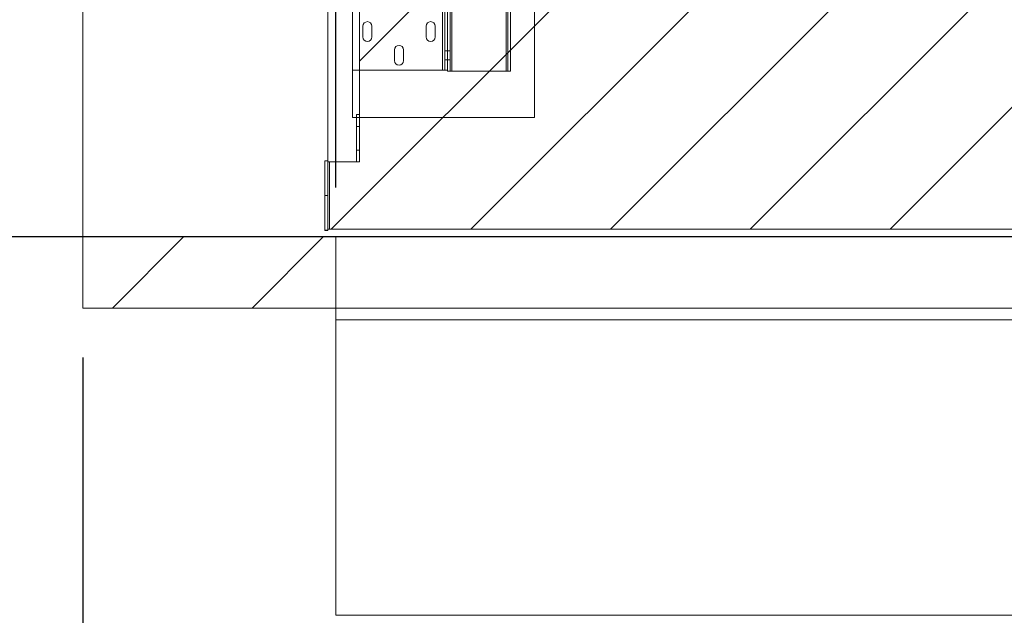
# Paper-space layout 'sales side' of a CAD drawing. Units: inches. Extents: x 0.1 to 10.4, y -0.6 to 7.4.
# Drawn here: x 2.4 to 3.6, y 1.3 to 2 of the extents above; entities that cross this region are included whole.
import ezdxf

# ---------------------------------------------------------------- set-up
doc = ezdxf.new("R2010")
doc.units = ezdxf.units.IN
doc.header["$MEASUREMENT"] = 0
doc.header["$PDSIZE"] = -1
doc.styles.add('SLDTEXTSTYLE6', font='TXT', dxfattribs={"width": 0.75})
doc.dimstyles.new('SLDDIMSTYLE10', dxfattribs={"dimtxt": 0.104167, "dimasz": 0.1, "dimexe": 0, "dimexo": 0.0625, "dimgap": 0.026042, "dimtad": 1, "dimlfac": 50, "dimrnd": 1e-09, "dimzin": 12, "dimdsep": 46, "dimtxsty": 'SLDTEXTSTYLE6', "dimsah": 1, "dimcen": 0.09, "dimadec": 0, "dimazin": 3, "dimtfac": 1, "dimtofl": 0, "dimtmove": 0, "dimatfit": 3, "dimfxl": 0, "dimfrac": 2, "dimtolj": 1, "dimtzin": 12, "dimarcsym": 0})
doc.dimstyles.new('SLDDIMSTYLE11', dxfattribs={"dimtxt": 0.104167, "dimasz": 0.1, "dimexe": 0, "dimexo": 0.0625, "dimgap": 0.026042, "dimtad": 1, "dimlfac": 50, "dimrnd": 1e-09, "dimzin": 12, "dimdsep": 46, "dimtxsty": 'SLDTEXTSTYLE6', "dimsah": 1, "dimcen": 0.09, "dimadec": 0, "dimazin": 3, "dimtfac": 1, "dimtmove": 0, "dimatfit": 0, "dimfxl": 0, "dimfrac": 2, "dimtolj": 1, "dimtzin": 12, "dimarcsym": 0})

# ---------------------------------------------------------------- blocks, each defined once
blk = doc.blocks.new('_D_36')
at = {"color": 0, "lineweight": -2}
for p, q in [((2.412, 2.9689), (2.0169, 2.9689)), ((2.0169, 1.8489), (2.0169, 2.8689)), ((2.412, 1.7489), (2.0169, 1.7489))]:
    blk.add_line(p, q, dxfattribs=at)
at = {"color": 0}
for points in [[(2.0002, 2.8689), (2.0336, 2.8689), (2.0169, 2.9689)], [(2.0002, 1.8489), (2.0336, 1.8489), (2.0169, 1.7489)]]:
    blk.add_solid(points, dxfattribs=at)
at = {"layer": 'Defpoints', "color": 0}
for p in [(2.0169, 2.9689), (2.4745, 2.9689), (2.4745, 1.7489)]:
    blk.add_point(p, dxfattribs=at)
at = {"color": 0, "insert": (1.8867, 2.3251), "char_height": 0.10417, "attachment_point": 2, "rotation": 90, "style": 'SLDTEXTSTYLE6'}
blk.add_mtext('\\A1;61', dxfattribs=at)
blk = doc.blocks.new('_D_37')
at = {"color": 0, "lineweight": -2}
for p, q in [((2.3783, 2.3892), (2.2936, 2.3892)), ((2.2936, 2.2892), (2.2936, 1.8489)), ((6.732, 1.7489), (2.2936, 1.7489))]:
    blk.add_line(p, q, dxfattribs=at)
at = {"color": 0}
for points in [[(2.277, 2.2892), (2.3103, 2.2892), (2.2936, 2.3892)], [(2.277, 1.8489), (2.3103, 1.8489), (2.2936, 1.7489)]]:
    blk.add_solid(points, dxfattribs=at)
at = {"layer": 'Defpoints', "color": 0}
for p in [(2.4408, 2.3892), (2.2936, 1.7489), (6.7945, 1.7489)]:
    blk.add_point(p, dxfattribs=at)
at = {"color": 0, "insert": (2.1623, 2.121), "char_height": 0.104167, "attachment_point": 2, "rotation": 90, "style": 'SLDTEXTSTYLE6'}
blk.add_mtext('\\A1;32 {\\fGDT;q}', dxfattribs=at)
blk = doc.blocks.new('_D_39')
at = {"color": 0, "lineweight": -2}
for p, q in [((2.4745, 1.5964), (2.4745, 0.7207)), ((4.3945, 1.5964), (4.3945, 0.7207)), ((4.2945, 0.7207), (2.5745, 0.7207))]:
    blk.add_line(p, q, dxfattribs=at)
at = {"color": 0}
for points in [[(2.5745, 0.7374), (2.5745, 0.7041), (2.4745, 0.7207)], [(4.2945, 0.7374), (4.2945, 0.7041), (4.3945, 0.7207)]]:
    blk.add_solid(points, dxfattribs=at)
at = {"layer": 'Defpoints', "color": 0}
for p in [(2.4745, 1.6589), (4.3945, 1.6589), (2.4745, 0.7207)]:
    blk.add_point(p, dxfattribs=at)
at = {"color": 0, "insert": (3.379, 0.8509), "char_height": 0.104167, "attachment_point": 2, "style": 'SLDTEXTSTYLE6'}
blk.add_mtext('\\A1;96 OVERHEAD', dxfattribs=at)
blk = doc.blocks.new('_D_42')
at = {"color": 0, "lineweight": -2}
for p, q in [((2.7945, 1.8114), (2.7945, 3.3451)), ((2.8945, 3.3451), (4.2945, 3.3451)), ((4.3945, 1.8114), (4.3945, 3.3451))]:
    blk.add_line(p, q, dxfattribs=at)
at = {"color": 0}
for points in [[(2.8945, 3.3618), (2.8945, 3.3285), (2.7945, 3.3451)], [(4.2945, 3.3618), (4.2945, 3.3285), (4.3945, 3.3451)]]:
    blk.add_solid(points, dxfattribs=at)
at = {"layer": 'Defpoints', "color": 0}
for p in [(4.3945, 3.3451), (2.7945, 1.7489), (4.3945, 1.7489)]:
    blk.add_point(p, dxfattribs=at)
at = {"color": 0, "insert": (3.6066, 3.4753), "char_height": 0.104167, "attachment_point": 2, "style": 'SLDTEXTSTYLE6'}
blk.add_mtext('\\A1;80 INSIDE HT.', dxfattribs=at)

psp = doc.layouts.new('sales side')

# ---------------------------------------------------------------- hatches: boundary and pattern name
at = {"lineweight": 0}
h = psp.add_hatch(dxfattribs=at)
h.set_pattern_fill('ANSI31', color=256, style=0)
h.set_pattern_definition([(45, (-0.27924, -0.77861), (-0.0883883, 0.0883883), [])])
h.paths.add_polyline_path([(4.41951, 2.93892), (2.78451, 2.93892), (2.78451, 2.92392), (2.82451, 2.92392), (2.82451, 1.84392), (2.78651, 1.84392), (2.78651, 1.75892), (4.41951, 1.75892)], flags=0)
h = psp.add_hatch(dxfattribs=at)
h.set_pattern_fill('ANSI34', color=256, style=0)
h.set_pattern_definition([(45, (-0.27924, -0.7786), (-0.53033, 0.53033), []), (45, (-0.10246, -0.7786), (-0.53033, 0.53033), []), (45, (0.0743, -0.7786), (-0.53033, 0.53033), []), (45, (0.2511, -0.7786), (-0.53033, 0.53033), [])])
h.paths.add_polyline_path([(2.79451, 1.65892), (2.79451, 1.74892), (2.47451, 1.74892), (2.47451, 1.65892)], flags=0)

# ---------------------------------------------------------------- linework, layer by layer
at = {"lineweight": 15}
for p, q in [((2.47451, 2.96892), (2.47451, 1.74892)), ((2.78451, 2.92392), (2.78451, 1.84548)), ((2.82451, 2.92392), (2.82451, 1.84392)), ((2.78051, 1.80142), (2.78051, 1.84548)), ((2.78051, 1.84548), (2.78451, 1.84548)), ((2.78451, 1.80142), (2.78451, 1.84548)), ((2.78651, 1.75892), (2.78651, 1.84392)), ((2.78651, 1.84392), (2.82451, 1.84392)), ((2.78051, 1.80134), (2.78051, 1.80142)), ((2.78051, 1.80142), (2.78451, 1.80142)), ((2.78051, 1.80134), (2.78451, 1.80134)), ((2.78051, 1.75728), (2.78051, 1.80134)), ((2.78451, 1.80134), (2.78451, 1.80142)), ((2.78451, 1.75728), (2.78451, 1.80134)), ((2.78051, 1.75728), (2.78451, 1.75728)), ((2.78651, 1.75892), (2.78451, 1.75892)), ((4.41951, 1.75892), (2.78651, 1.75892)), ((2.47451, 1.74892), (2.47451, 1.65892)), ((2.79451, 1.74892), (2.47451, 1.74892)), ((2.79451, 1.74892), (2.79451, 1.65892)), ((2.79451, 1.74892), (4.39451, 1.74892)), ((2.79451, 1.65892), (2.47451, 1.65892)), ((2.79449, 1.64392), (2.79449, 1.65892)), ((2.79451, 1.65892), (4.39449, 1.65892)), ((2.79451, 1.65892), (4.39451, 1.65892)), ((2.79449, 1.64392), (4.39449, 1.64392)), ((2.79449, 1.26994), (2.79449, 1.64392)), ((2.79449, 1.26994), (4.39449, 1.26994))]:
    psp.add_line(p, q, dxfattribs=at)
at = {"lineweight": 0}
for p, q in [((3.04576, 2.88017), (3.04576, 1.90017)), ((2.94126, 2.81897), (2.94126, 1.95897)), ((3.00998, 1.95897), (3.00998, 2.81897)), ((3.01198, 1.95897), (3.01198, 2.81897)), ((3.01548, 1.95897), (3.01548, 2.81897)), ((2.81576, 1.96012), (2.81576, 2.05772)), ((2.92956, 1.96012), (2.92956, 2.05772)), ((2.93226, 1.96012), (2.93226, 2.05772)), ((2.93576, 1.97095), (2.93576, 2.05147)), ((2.93926, 1.95897), (2.93926, 2.05147)), ((2.82889, 2.0021), (2.82889, 2.01585)), ((2.84014, 2.01585), (2.84014, 2.0021)), ((2.90889, 2.0021), (2.90889, 2.01585)), ((2.92014, 2.01585), (2.92014, 2.0021)), ((2.86889, 1.9721), (2.86889, 1.98585)), ((2.88014, 1.98585), (2.88014, 1.9721)), ((2.93226, 1.9845), (2.93576, 1.9845)), ((2.93576, 1.9846), (2.93926, 1.9846)), ((2.93226, 1.97325), (2.93576, 1.97325)), ((2.93576, 1.97335), (2.93926, 1.97335)), ((2.93576, 1.96012), (2.93576, 1.97095)), ((2.92956, 1.96012), (2.81576, 1.96012)), ((2.81576, 1.96012), (2.81576, 1.90017)), ((2.93226, 1.96012), (2.92956, 1.96012)), ((2.93576, 1.96012), (2.93226, 1.96012)), ((2.93576, 1.95897), (2.93576, 1.96012)), ((2.93576, 1.95897), (2.93926, 1.95897)), ((2.94126, 1.95897), (2.93926, 1.95897)), ((3.00998, 1.95897), (2.94126, 1.95897)), ((3.01198, 1.95897), (3.00998, 1.95897)), ((3.01548, 1.95897), (3.01198, 1.95897)), ((2.81576, 1.90017), (3.04576, 1.90017)), ((2.82051, 1.90394), (2.82451, 1.90394)), ((2.82051, 1.84394), (2.82051, 1.90394)), ((2.82051, 1.88894), (2.82451, 1.88894)), ((2.82051, 1.85894), (2.82451, 1.85894)), ((2.78051, 1.8454), (2.78451, 1.8454)), ((2.78651, 1.84392), (2.78451, 1.84392)), ((2.82051, 1.84394), (2.82451, 1.84394)), ((2.78051, 1.75736), (2.78451, 1.75736))]:
    psp.add_line(p, q, dxfattribs=at)
for centre, radius, start, end in [((2.83451, 2.01585), 0.00563, 0, 180), ((2.91451, 2.01585), 0.00562, 0, 180), ((2.83451, 2.0021), 0.00563, 180, 0), ((2.91451, 2.0021), 0.00562, 180, 0), ((2.87451, 1.98585), 0.00563, 0, 180), ((2.87451, 1.9721), 0.00563, 180, 0)]:
    psp.add_arc(centre, radius, start, end, dxfattribs=at)

# ---------------------------------------------------------------- dimensions: what is measured, and where the dimension line sits
for base, p1, p2, text, picture, middle in [((4.39451, 3.34512), (2.79451, 1.74892), (4.39451, 1.74892), '<> INSIDE HT.', '_D_42', (3.6066, 3.34512)), ((2.47451, 0.72073), (4.39451, 1.65892), (2.47451, 1.65892), '<> OVERHEAD', '_D_39', (3.37903, 0.72073))]:
    dim = psp.add_linear_dim(base=base, p1=p1, p2=p2, angle=0, text=text, dimstyle='SLDDIMSTYLE10')
    dim.commit()
    dim.dimension.update_dxf_attribs({"geometry": picture, "text_midpoint": middle, "dimtype": 160})
dim = psp.add_linear_dim(base=(2.0169, 2.96892), p1=(2.47451, 1.74892), p2=(2.47451, 2.96892), angle=90, dimstyle='SLDDIMSTYLE10')
dim.commit()
dim.dimension.update_dxf_attribs({"geometry": '_D_36', "text_midpoint": (2.0169, 2.32506), "dimtype": 160})
dim = psp.add_linear_dim(base=(2.29364, 1.74892), p1=(2.44076, 2.38923), p2=(6.79451, 1.74892), angle=90, text='<> {\\fGDT;q}', dimstyle='SLDDIMSTYLE11', override={"dimdec": 0})
dim.commit()
dim.dimension.update_dxf_attribs({"geometry": '_D_37', "text_midpoint": (2.29364, 2.12102), "dimtype": 160})

doc.saveas('drawing.dxf')
